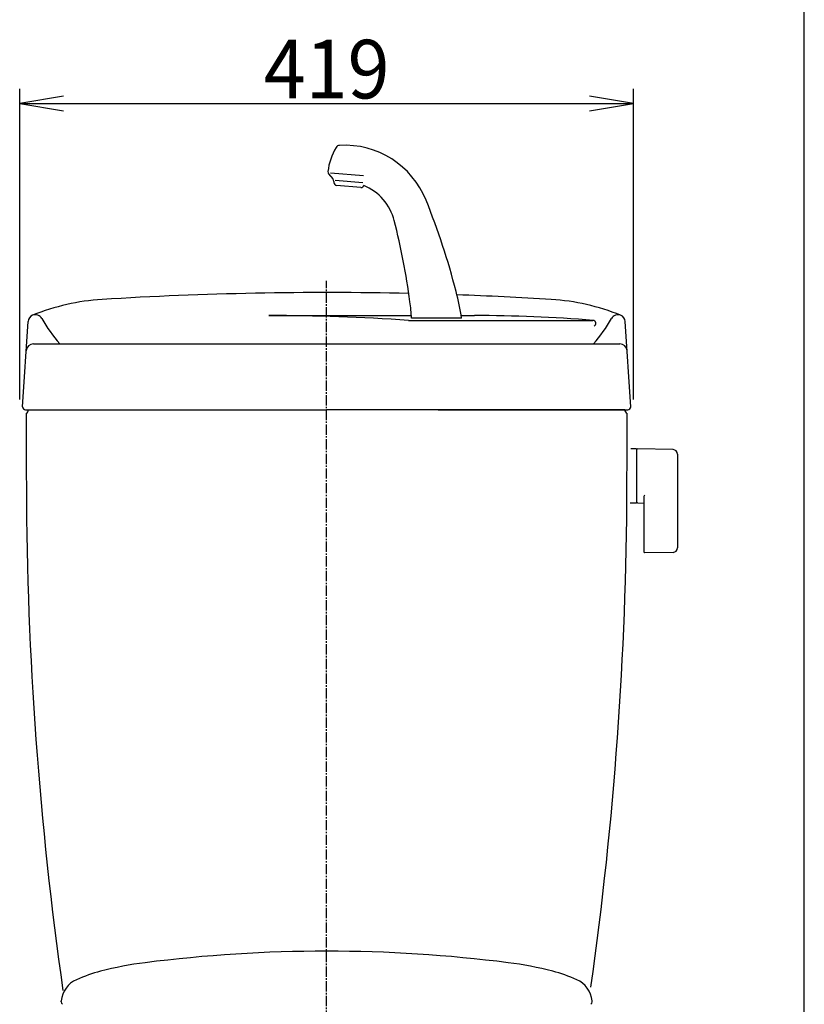
# Model space of a CAD drawing. Extents: x 0 to 2000, y 95 to 2895.
# Drawn here: x 1464 to 2000, y 1014 to 1686 of the extents above; entities that cross this region are included whole.
import ezdxf
from ezdxf.enums import TextEntityAlignment as Align

# ---------------------------------------------------------------- set-up
doc = ezdxf.new("R2010")
doc.units = 0
doc.header["$MEASUREMENT"] = 0
doc.linetypes.add('EXLTYPE3', pattern=[10, 7, -1, 1, -1])
doc.layers.get('0').update_dxf_attribs({"linetype": 'CONTINUOUS'})
for name, color, linetype in [('タンク', 7, 'CONTINUOUS'), ('便器', 7, 'CONTINUOUS'), ('便座', 7, 'CONTINUOUS'), ('寸法', 7, 'CONTINUOUS'), ('枠', 7, 'CONTINUOUS')]:
    doc.layers.add(name, color=color, linetype=linetype)
doc.styles.add('EXCADDIM1', font='monotxt', dxfattribs={"width": 0.95, "bigfont": 'extfont'})
doc.styles.add('EXCADSTD', font='monotxt', dxfattribs={"bigfont": 'extfont'})
doc.styles.get("Standard").update_dxf_attribs({"font": 'monotxt', "bigfont": 'extfont'})
doc.dimstyles.get("Standard").update_dxf_attribs({"dimtxt": 0.18, "dimasz": 0.18, "dimexe": 0.18, "dimexo": 0.0625, "dimgap": 0.09, "dimtad": 0, "dimtih": 1, "dimtoh": 1, "dimdec": 4, "dimzin": 0, "dimtxsty": 'STANDARD', "dimcen": 0.09, "dimazin": 3, "dimtfac": 1, "dimtdec": 4, "dimtmove": 0, "dimatfit": 3, "dimtolj": 1, "dimtzin": 0})

# ---------------------------------------------------------------- blocks, each defined once
blk = doc.blocks.new('*D30')
at = {"layer": '寸法', "color": 3, "linetype": 'CONTINUOUS'}
for p, q in [((1464.5, 1427.00046), (1464.5, 1638.997913)), ((1494.5, 1633.997913), (1464.5, 1628.997913)), ((1883.5, 1628.997913), (1853.5, 1633.997913)), ((1883.5, 1427.00046), (1883.5, 1638.997913)), ((1464.5, 1628.997913), (1883.5, 1628.997913)), ((1464.5, 1628.997913), (1494.5, 1623.997913)), ((1853.5, 1623.997913), (1883.5, 1628.997913))]:
    blk.add_line(p, q, dxfattribs=at)
at = {"layer": '寸法', "color": 2, "linetype": 'CONTINUOUS', "style": 'EXCADSTD', "width": 0.945}
blk.add_text('419', height=40, dxfattribs=at).set_placement((1674, 1632.497913), align=Align.CENTER)
blk = doc.blocks.new('_EX_NORM')
at = {"color": 0, "linetype": 'CONTINUOUS'}
for q in [(-1, 0.166667), (-1, 0), (-1, -0.166667)]:
    blk.add_line((0, 0), q, dxfattribs=at)

msp = doc.modelspace()

# ---------------------------------------------------------------- linework, layer by layer
at = {"layer": 'タンク', "color": 6, "linetype": 'CONTINUOUS'}
for p, q in [((1675.326787, 1581.062541), (1678.234136, 1577.597696)), ((1699.227381, 1579.568407), (1676.549538, 1581.552461)), ((1678.931527, 1575.833144), (1678.975261, 1575.033396)), ((1679.873119, 1576.744496), (1698.63149, 1575.103351)), ((1697.26588, 1571.709457), (1680.797966, 1573.150213)), ((1634.604968, 1484.331954), (1731.798569, 1484.331954)), ((1729.821427, 1481.00046), (1855.730646, 1481.00046)), ((1766.090262, 1482.467878), (1731.909738, 1482.467878)), ((1765.787375, 1484.331954), (1774.799888, 1484.331954))]:
    msp.add_line(p, q, dxfattribs=at)
at = {"layer": 'タンク', "color": 7, "linetype": 'CONTINUOUS'}
for p, q in [((1466.504114, 1422.128679), (1470.234645, 1480.198866)), ((1881.495886, 1422.128679), (1877.765355, 1480.198866)), ((1473.947371, 1465.00046), (1874.052629, 1465.00046)), ((1468.5, 1420.00046), (1674, 1420.00046)), ((1877.5, 1420.00046), (1674, 1420.00046)), ((1877.5, 1420.00046), (1674, 1420.00046)), ((1749.999549, 1420.00046), (1879.5, 1420.00046))]:
    msp.add_line(p, q, dxfattribs=at)
at = {"layer": 'タンク', "color": 6, "linetype": 'CONTINUOUS'}
for centre, radius, start, end in [((1683.030184, 1597.460991), 3, 93.231139, 148.666857), ((1686.242939, 1540.551605), 60, 21.933904, 93.23114), ((1714.634036, 1578.220499), 40, 148.66685, 173.764143), ((1676.858876, 1582.348116), 2, 173.764143, 220), ((1675.936003, 1575.669334), 3, 3.130102, 40), ((1680.972278, 1575.142602), 2, 183.130102, 265), ((1697.440191, 1573.701847), 2, 265, 346.869898), ((1686.242939, 1540.551605), 35, 14.14332, 68.061519), ((1278.092173, 1376.195431), 500, 14.426021, 21.933904), ((1235.338231, 1426.929671), 500, 7.684085, 14.14332), ((1578.317909, 1453.425654), 190, 8.792345, 14.426021), ((1592.105567, 1475.065603), 140, 3.030836, 7.684085), ((1475.224359, 1479.878318), 5, 29.221037, 112.148233), ((1566.862363, 1531.137232), 100, 209.221037, 221.404267), ((1634.604968, 121.989018), 1362.342936, 85.992233, 90), ((1774.799888, 497.655453), 986.676501, 85.28553, 90), ((1855.730646, 1479.00046), 2, 293.231457, 90), ((1781.137637, 1531.137232), 100, 318.595733, 330.778963), ((1872.775641, 1479.878318), 5, 67.851767, 150.778963)]:
    msp.add_arc(centre, radius, start, end, dxfattribs=at)
at = {"layer": 'タンク', "color": 7, "linetype": 'CONTINUOUS'}
for centre, radius, start, end in [((1674, -999.99954), 2500, 88.715034, 93.515779), ((1529.889954, 1345.577637), 150, 93.515779, 112.148233), ((1674, -999.99954), 2500, 86.484221, 87.961818), ((1818.110046, 1345.577637), 150, 67.851767, 86.484221), ((1475.224359, 1479.878318), 5, 112.148233, 176.32427), ((1872.775641, 1479.878318), 5, 3.67573, 67.851767), ((1473.947371, 1460.00046), 5, 90, 176.32427), ((1874.052629, 1460.00046), 5, 3.67573, 90), ((1468.5, 1422.00046), 2, 176.32427, 270), ((1467.5, 1420.00046), 3, 299.887632, 0), ((1880.5, 1420.00046), 3, 180, 240.112368), ((1879.5, 1422.00046), 2, 270, 3.67573), ((11468.983937, 1402.590568), 10000, 179.915151, 180.203681), ((-8120.983937, 1402.590568), 10000, 359.796319, 0.084849), ((3969.031326, 1375.928899), 2500, 180.203681, 188.099279), ((-621.031326, 1375.928899), 2500, 351.954937, 359.796319)]:
    msp.add_arc(centre, radius, start, end, dxfattribs=at)
at = {"layer": '便器', "color": 1, "linetype": 'EXLTYPE3'}
msp.add_line((1674, 493), (1674, 1508), dxfattribs=at)
at = {"layer": '便器', "color": 6, "linetype": 'CONTINUOUS'}
for p, q in [((1885.444671, 1393.246334), (1881.502561, 1393.246334)), ((1885.444671, 1393.246334), (1885.444671, 1356.246334)), ((1885.444671, 1392.329819), (1885.444671, 1357.345331)), ((1910.499406, 1392.80008), (1886.044671, 1393.246334)), ((1913.444671, 1389.800579), (1913.444671, 1325.692089)), ((1890.444671, 1360.823684), (1890.444671, 1323.25409)), ((1885.444671, 1356.246334), (1881.249868, 1356.246334)), ((1886.044671, 1356.428816), (1890.444671, 1356.348524)), ((1910.499406, 1322.692588), (1891.044671, 1322.337575))]:
    msp.add_line(p, q, dxfattribs=at)
for centre, radius, start, end in [((1886.444671, 1392.329819), 1, 113.578178, 180), ((1910.444671, 1389.800579), 3, 0, 88.954573), ((1891.444671, 1360.823684), 1, 113.578178, 180), ((1886.444671, 1357.345331), 1, 180, 246.421822), ((1910.444671, 1325.692089), 3, 271.045427, 0), ((1891.444671, 1323.25409), 1, 180, 246.421822)]:
    msp.add_arc(centre, radius, start, end, dxfattribs=at)
at = {"layer": '便座', "color": 6, "linetype": 'CONTINUOUS'}
for p, q in [((1492.717987, 1015.871705), (1492.770538, 1016.371705)), ((1492.717987, 1015.871705), (1492.817993, 1015.871705)), ((1855.282077, 1015.871703), (1855.182048, 1015.871703)), ((1855.282077, 1015.871703), (1855.229519, 1016.371718))]:
    msp.add_line(p, q, dxfattribs=at)
for centre, radius, start, end in [((1673.99966, 69.790039), 980.703979, 82.744002, 97.255982), ((1581.710299, 794.642327), 250, 97.255982, 104.360601), ((1766.2897, 794.64232), 250, 75.639404, 82.744019), ((1544.506724, 939.95544), 100, 104.360601, 114.355896), ((1803.493272, 939.95543), 100, 65.644104, 75.639404), ((1510.689697, 1014.65759), 18, 114.355896, 173.882447), ((1837.310343, 1014.657579), 17.999999, 6.117493, 65.644104), ((1592.222744, 1005.918951), 100, 173.882447, 174.000122), ((1494.818237, 1015.871705), 2, 180, 233.946045), ((1853.18179, 1015.871703), 2, 306.05365, 0), ((1755.777276, 1005.918904), 100, 5.999878, 6.117554)]:
    msp.add_arc(centre, radius, start, end, dxfattribs=at)
at = {"layer": '枠', "color": 7, "linetype": 'CONTINUOUS'}
msp.add_line((2000, 95), (2000, 2895), dxfattribs=at)

# ---------------------------------------------------------------- dimensions: what is measured, and where the dimension line sits
at = {"layer": '寸法', "color": 3, "linetype": 'CONTINUOUS'}
dim = msp.add_linear_dim(base=(1883.5, 1628.997913), p1=(1464.5, 1422.00046), p2=(1883.5, 1422.00046), text='419', dimstyle='STANDARD', override={"dimtxt": 40, "dimasz": 30, "dimexe": 10, "dimexo": 5, "dimgap": 3.5, "dimtad": 1, "dimjust": 0, "dimtih": 0, "dimtoh": 0, "dimdec": 2, "dimzin": 8, "dimtxsty": 'EXCADDIM1', "dimblk1": '_EX_NORM', "dimblk2": '_EX_NORM', "dimsah": 1, "dimse1": 0, "dimse2": 0, "dimclrd": 3, "dimclre": 3, "dimclrt": 2, "dimtmove": 2}, dxfattribs=at)
dim.commit()
dim.dimension.update_dxf_attribs({"geometry": '*D30', "text_midpoint": (1674, 1652.497913), "dimtype": 160})

doc.saveas('drawing.dxf')
